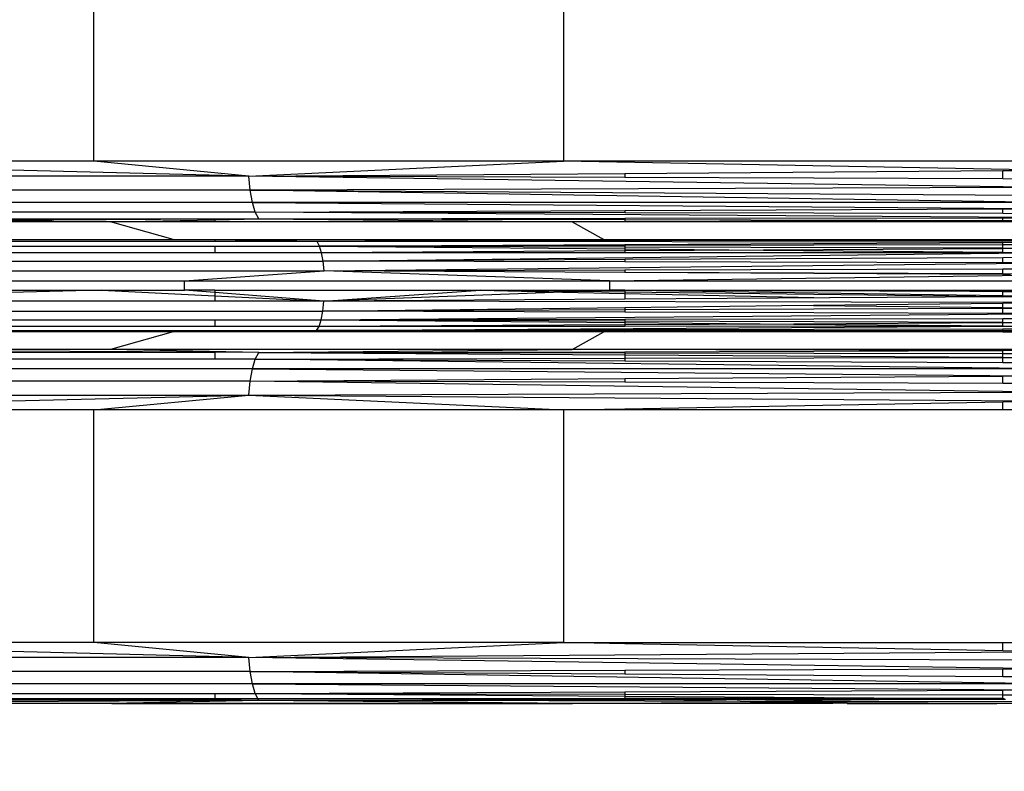
# Model space of a CAD drawing. Units: millimetres. Extents: x -491 to 8992, y 414 to 8232.
# Drawn here: x 5330 to 5427, y 2763 to 2837 of the extents above; entities that cross this region are included whole.
import ezdxf

# ---------------------------------------------------------------- set-up
doc = ezdxf.new("R2010")
doc.units = ezdxf.units.MM
doc.layers.add('Strefa bezpieczna', color=8, linetype='Continuous')
doc.dimstyles.get("Standard").update_dxf_attribs({"dimtxt": 180, "dimasz": 200, "dimexe": 0.18, "dimexo": 0.0625, "dimgap": 200, "dimtad": 0, "dimtih": 1, "dimtoh": 1, "dimlfac": 0.001, "dimzin": 0, "dimdsep": 46, "dimtxsty": 'Standard', "dimcen": 0.09, "dimse1": 1, "dimse2": 1, "dimadec": 0, "dimazin": 0, "dimtfac": 1, "dimtdec": 4, "dimtofl": 0, "dimtmove": 0, "dimatfit": 3, "dimfxl": 0, "dimtolj": 1, "dimtzin": 0, "dimarcsym": 0})

# ---------------------------------------------------------------- blocks, each defined once
blk = doc.blocks.new('*D1')
at = {"layer": 'Defpoints', "color": 0}
for p in [(5375.78, 6846.994), (-252.892, 414.136), (3764.601, 414.136)]:
    blk.add_point(p, dxfattribs=at)
at = {"layer": 'Strefa bezpieczna', "color": 0, "lineweight": -2}
for p, q in [((-252.892, 6646.994), (-252.892, 4126.046)), ((-252.892, 614.136), (-252.892, 3546.046))]:
    blk.add_line(p, q, dxfattribs=at)
at = {"layer": 'Strefa bezpieczna', "color": 0}
for points in [[(-286.225, 6646.994), (-219.559, 6646.994), (-252.892, 6846.994)], [(-286.225, 614.136), (-219.559, 614.136), (-252.892, 414.136)]]:
    blk.add_solid(points, dxfattribs=at)
at = {"layer": 'Strefa bezpieczna', "color": 0, "insert": (-252.892, 3836.046), "char_height": 180, "attachment_point": 5}
blk.add_mtext('\\A1;6.43', dxfattribs=at)
blk = doc.blocks.new('*D2')
at = {"layer": 'Defpoints', "color": 0}
for p in [(6085.861, 5346.994), (650.943, 1708.324), (4395.575, 1708.324)]:
    blk.add_point(p, dxfattribs=at)
at = {"layer": 'Strefa bezpieczna', "color": 0, "lineweight": -2}
for p, q in [((650.943, 5146.994), (650.943, 3836.046)), ((650.943, 1908.324), (650.943, 3256.046))]:
    blk.add_line(p, q, dxfattribs=at)
at = {"layer": 'Strefa bezpieczna', "color": 0}
for points in [[(617.61, 5146.994), (684.276, 5146.994), (650.943, 5346.994)], [(617.61, 1908.324), (684.276, 1908.324), (650.943, 1708.324)]]:
    blk.add_solid(points, dxfattribs=at)
at = {"layer": 'Strefa bezpieczna', "color": 0, "insert": (650.943, 3546.046), "char_height": 180, "attachment_point": 5}
blk.add_mtext('\\A1;3.64', dxfattribs=at)
blk = doc.blocks.new('*D4')
at = {"layer": 'Defpoints', "color": 0}
for p in [(7028.026, 7571.074), (7028.026, 4598.636), (2787.307, 2368.085)]:
    blk.add_point(p, dxfattribs=at)
at = {"layer": 'Strefa bezpieczna', "color": 0, "lineweight": -2}
for p, q in [((2987.307, 7571.074), (4521.521, 7571.074)), ((6828.026, 7571.074), (5461.521, 7571.074))]:
    blk.add_line(p, q, dxfattribs=at)
at = {"layer": 'Strefa bezpieczna', "color": 0}
for points in [[(2987.307, 7604.407), (2987.307, 7537.741), (2787.307, 7571.074)], [(6828.026, 7604.407), (6828.026, 7537.741), (7028.026, 7571.074)]]:
    blk.add_solid(points, dxfattribs=at)
at = {"layer": 'Strefa bezpieczna', "color": 0, "insert": (4991.521, 7571.074), "char_height": 180, "attachment_point": 5}
blk.add_mtext('\\A1;4.24', dxfattribs=at)

msp = doc.modelspace()

# ---------------------------------------------------------------- linework, layer by layer
for p, q in [((5337.078, 2823.363), (5337.078, 2846.226)), ((5383.219, 2846.226), (5383.219, 2823.363)), ((5352.304, 2821.897), (5293.238, 2823.363)), ((5337.078, 2823.363), (5293.238, 2823.363)), ((5352.304, 2821.897), (5337.078, 2823.363)), ((5383.219, 2823.363), (5337.078, 2823.363)), ((5352.304, 2821.897), (5383.219, 2823.363)), ((5430.525, 2822.477), (5383.219, 2823.363)), ((5430.525, 2823.363), (5383.219, 2823.363)), ((5426.378, 2822.446), (5430.525, 2822.477)), ((5352.304, 2821.897), (5279.413, 2821.897)), ((5352.304, 2821.897), (5389.226, 2822.171)), ((5352.438, 2820.52), (5352.304, 2821.897)), ((5430.525, 2820.784), (5352.304, 2821.897)), ((5389.226, 2821.762), (5352.304, 2821.897)), ((5389.226, 2822.171), (5426.378, 2822.446)), ((5389.226, 2822.171), (5389.226, 2821.762)), ((5426.378, 2821.626), (5389.226, 2821.762)), ((5426.378, 2821.626), (5426.378, 2822.446)), ((5430.525, 2821.611), (5426.378, 2821.626)), ((5430.525, 2820.784), (5352.438, 2820.52)), ((5352.438, 2820.52), (5279.672, 2820.52)), ((5352.652, 2819.317), (5352.438, 2820.52)), ((5352.438, 2820.52), (5430.525, 2820.013)), ((5430.525, 2819.317), (5352.438, 2820.52)), ((5352.652, 2819.317), (5280.086, 2819.317)), ((5352.933, 2818.362), (5352.652, 2819.317)), ((5430.525, 2819.317), (5352.652, 2819.317)), ((5352.652, 2819.317), (5430.525, 2818.71)), ((5389.226, 2818.525), (5426.378, 2818.691)), ((5426.378, 2818.691), (5430.525, 2818.71)), ((5426.378, 2818.214), (5426.378, 2818.691)), ((5352.933, 2818.362), (5280.629, 2818.362)), ((5310.672, 2817.712), (5348.945, 2817.712)), ((5317.208, 2817.522), (5348.945, 2817.712)), ((5348.945, 2817.712), (5348.945, 2817.622)), ((5348.945, 2817.622), (5353.264, 2817.712)), ((5348.945, 2817.712), (5353.264, 2817.712)), ((5352.933, 2818.362), (5389.226, 2818.525)), ((5353.264, 2817.712), (5352.933, 2818.362)), ((5430.525, 2817.815), (5352.933, 2818.362)), ((5389.226, 2818.289), (5352.933, 2818.362)), ((5353.264, 2817.712), (5389.226, 2817.76)), ((5353.264, 2817.712), (5384.045, 2817.408)), ((5353.264, 2817.712), (5389.226, 2817.636)), ((5389.226, 2818.525), (5389.226, 2818.289)), ((5426.378, 2818.214), (5389.226, 2818.289)), ((5389.226, 2817.76), (5426.378, 2817.81)), ((5389.226, 2817.76), (5389.226, 2817.636)), ((5389.226, 2817.636), (5389.226, 2817.408)), ((5389.226, 2817.636), (5426.378, 2817.535)), ((5430.525, 2818.206), (5426.378, 2818.214)), ((5426.378, 2817.81), (5430.525, 2817.815)), ((5426.378, 2817.535), (5426.378, 2817.81)), ((5338.71, 2817.408), (5310.672, 2817.408)), ((5338.71, 2817.408), (5317.208, 2817.522)), ((5338.71, 2817.408), (5348.945, 2817.622)), ((5344.858, 2815.689), (5338.71, 2817.408)), ((5348.945, 2817.408), (5338.71, 2817.408)), ((5348.945, 2817.622), (5348.945, 2817.408)), ((5384.045, 2817.408), (5348.945, 2817.408)), ((5384.045, 2817.408), (5387.158, 2815.689)), ((5389.226, 2817.408), (5384.045, 2817.408)), ((5426.378, 2817.535), (5389.226, 2817.408)), ((5426.378, 2817.408), (5389.226, 2817.408)), ((5426.378, 2817.535), (5430.525, 2817.548)), ((5426.378, 2817.408), (5426.378, 2817.535)), ((5430.525, 2817.408), (5426.378, 2817.408)), ((5310.672, 2815.689), (5344.858, 2815.689)), ((5348.945, 2815.48), (5310.672, 2815.48)), ((5310.672, 2815.035), (5348.945, 2815.035)), ((5348.945, 2815.628), (5344.858, 2815.689)), ((5344.858, 2815.689), (5348.945, 2815.689)), ((5348.945, 2815.689), (5348.945, 2815.628)), ((5348.945, 2815.689), (5387.158, 2815.689)), ((5348.945, 2815.628), (5348.945, 2815.48)), ((5359.022, 2815.48), (5348.945, 2815.628)), ((5359.022, 2815.48), (5348.945, 2815.48)), ((5348.945, 2815.035), (5348.945, 2814.379)), ((5348.945, 2815.035), (5359.249, 2815.035)), ((5387.158, 2815.689), (5359.022, 2815.48)), ((5389.226, 2815.528), (5359.022, 2815.48)), ((5359.249, 2815.035), (5359.022, 2815.48)), ((5430.525, 2815.409), (5359.022, 2815.48)), ((5359.249, 2815.035), (5389.226, 2815.192)), ((5389.226, 2815.08), (5359.249, 2815.035)), ((5359.442, 2814.379), (5359.249, 2815.035)), ((5389.226, 2814.934), (5359.249, 2815.035)), ((5359.249, 2815.035), (5389.226, 2814.759)), ((5387.158, 2815.689), (5389.226, 2815.689)), ((5389.226, 2815.689), (5389.226, 2815.528)), ((5389.226, 2815.689), (5426.378, 2815.586)), ((5389.226, 2815.689), (5426.378, 2815.689)), ((5426.378, 2815.586), (5389.226, 2815.528)), ((5389.226, 2815.192), (5426.378, 2815.387)), ((5389.226, 2815.192), (5389.226, 2815.08)), ((5426.378, 2815.135), (5389.226, 2815.08)), ((5389.226, 2815.08), (5389.226, 2814.934)), ((5426.378, 2814.809), (5389.226, 2814.934)), ((5389.226, 2814.934), (5389.226, 2814.759)), ((5389.226, 2814.759), (5402.861, 2814.634)), ((5389.226, 2814.759), (5389.226, 2814.554)), ((5426.378, 2814.771), (5402.861, 2814.634)), ((5426.378, 2815.586), (5426.378, 2815.689)), ((5426.378, 2815.689), (5430.525, 2815.689)), ((5430.525, 2815.593), (5426.378, 2815.586)), ((5426.378, 2815.387), (5430.525, 2815.409)), ((5426.378, 2815.135), (5426.378, 2815.387)), ((5430.525, 2815.142), (5426.378, 2815.135)), ((5426.378, 2814.809), (5426.378, 2815.135)), ((5430.525, 2814.796), (5426.378, 2814.809)), ((5426.378, 2814.771), (5426.378, 2814.809)), ((5430.525, 2814.796), (5426.378, 2814.771)), ((5426.378, 2814.417), (5426.378, 2814.771)), ((5348.945, 2814.379), (5310.672, 2814.379)), ((5359.442, 2814.379), (5348.945, 2814.379)), ((5389.226, 2814.554), (5359.442, 2814.379)), ((5359.589, 2813.554), (5359.442, 2814.379)), ((5389.226, 2814.379), (5359.442, 2814.379)), ((5359.589, 2813.554), (5430.525, 2814.379)), ((5402.861, 2814.634), (5389.226, 2814.554)), ((5389.226, 2814.554), (5389.226, 2814.379)), ((5426.378, 2814.379), (5389.226, 2814.379)), ((5426.378, 2813.881), (5389.226, 2813.699)), ((5402.861, 2814.634), (5426.378, 2814.417)), ((5426.378, 2814.379), (5426.378, 2814.417)), ((5426.378, 2814.417), (5430.525, 2814.379)), ((5430.525, 2814.379), (5426.378, 2814.379)), ((5430.525, 2813.901), (5426.378, 2813.881)), ((5426.378, 2813.383), (5426.378, 2813.881)), ((5293.487, 2813.554), (5359.589, 2813.554)), ((5389.226, 2813.699), (5359.589, 2813.554)), ((5359.681, 2812.609), (5359.589, 2813.554)), ((5389.226, 2813.478), (5359.589, 2813.554)), ((5359.681, 2812.609), (5430.525, 2813.373)), ((5389.226, 2813.699), (5389.226, 2813.478)), ((5426.378, 2813.383), (5389.226, 2813.478)), ((5430.525, 2813.373), (5426.378, 2813.383)), ((5426.378, 2812.794), (5430.525, 2812.805)), ((5293.665, 2812.609), (5359.681, 2812.609)), ((5345.978, 2811.603), (5359.681, 2812.609)), ((5359.681, 2812.609), (5389.226, 2812.691)), ((5387.725, 2811.603), (5359.681, 2812.609)), ((5389.226, 2812.443), (5359.681, 2812.609)), ((5387.725, 2811.603), (5430.525, 2812.211)), ((5389.226, 2812.691), (5426.378, 2812.794)), ((5389.226, 2812.691), (5389.226, 2812.443)), ((5426.378, 2812.291), (5389.226, 2812.443)), ((5426.378, 2812.234), (5389.226, 2812.443)), ((5426.378, 2812.291), (5426.378, 2812.794)), ((5426.378, 2812.234), (5426.378, 2812.291)), ((5430.525, 2812.271), (5426.378, 2812.291)), ((5427.114, 2812.23), (5426.378, 2812.234)), ((5306.313, 2811.603), (5345.978, 2811.603)), ((5345.978, 2811.603), (5387.725, 2811.603)), ((5345.978, 2810.682), (5345.978, 2811.603)), ((5387.725, 2811.603), (5430.525, 2811.603)), ((5387.725, 2811.603), (5387.725, 2810.682)), ((5337.846, 2810.682), (5310.672, 2810.03)), ((5310.672, 2810.682), (5337.846, 2810.682)), ((5337.846, 2810.682), (5348.945, 2810.143)), ((5337.846, 2810.682), (5345.978, 2810.682)), ((5348.945, 2810.453), (5345.978, 2810.682)), ((5348.945, 2810.682), (5345.978, 2810.682)), ((5348.945, 2810.682), (5348.945, 2810.453)), ((5348.945, 2810.682), (5375.042, 2810.682)), ((5359.677, 2809.621), (5348.945, 2810.453)), ((5348.945, 2810.453), (5348.945, 2810.143)), ((5348.945, 2810.143), (5348.945, 2809.621)), ((5348.945, 2810.143), (5359.677, 2809.621)), ((5359.677, 2809.621), (5375.042, 2810.682)), ((5383.107, 2810.508), (5359.677, 2809.621)), ((5387.028, 2810.656), (5375.042, 2810.682)), ((5375.042, 2810.682), (5387.725, 2810.682)), ((5384.663, 2810.567), (5375.042, 2810.682)), ((5375.042, 2810.682), (5383.107, 2810.508)), ((5384.663, 2810.567), (5383.107, 2810.508)), ((5383.107, 2810.508), (5389.226, 2810.375)), ((5387.028, 2810.656), (5384.663, 2810.567)), ((5389.226, 2810.512), (5384.663, 2810.567)), ((5387.725, 2810.682), (5387.028, 2810.656)), ((5389.226, 2810.651), (5387.028, 2810.656)), ((5389.226, 2810.682), (5387.725, 2810.682)), ((5389.226, 2810.682), (5389.226, 2810.651)), ((5389.226, 2810.682), (5413.346, 2810.682)), ((5390.048, 2810.649), (5389.226, 2810.682)), ((5389.226, 2810.651), (5389.226, 2810.512)), ((5390.048, 2810.649), (5389.226, 2810.651)), ((5389.226, 2810.512), (5389.226, 2810.375)), ((5426.378, 2810.048), (5389.226, 2810.512)), ((5389.226, 2810.375), (5409.35, 2809.939)), ((5389.226, 2810.375), (5389.226, 2809.811)), ((5409.35, 2809.939), (5389.226, 2809.811)), ((5426.378, 2810.134), (5390.048, 2810.649)), ((5426.378, 2810.57), (5390.048, 2810.649)), ((5426.378, 2810.048), (5409.35, 2809.939)), ((5413.346, 2810.682), (5426.378, 2810.57)), ((5413.346, 2810.682), (5426.378, 2810.682)), ((5426.378, 2810.57), (5426.378, 2810.682)), ((5426.378, 2810.682), (5430.525, 2810.682)), ((5426.378, 2810.57), (5430.525, 2810.561)), ((5426.378, 2810.134), (5426.378, 2810.57)), ((5426.378, 2810.048), (5426.378, 2810.134)), ((5430.525, 2810.075), (5426.378, 2810.134)), ((5426.378, 2810.048), (5430.525, 2810.075)), ((5348.945, 2809.621), (5310.672, 2809.621)), ((5359.677, 2809.621), (5348.945, 2809.621)), ((5359.575, 2808.633), (5359.677, 2809.621)), ((5359.575, 2808.633), (5389.226, 2808.987)), ((5389.226, 2809.811), (5359.677, 2809.621)), ((5430.525, 2809.481), (5359.677, 2809.621)), ((5389.226, 2808.987), (5404.665, 2809.172)), ((5389.226, 2808.987), (5389.226, 2808.75)), ((5404.665, 2809.172), (5426.378, 2809.431)), ((5426.378, 2808.955), (5404.665, 2809.172)), ((5426.378, 2809.431), (5430.525, 2809.481)), ((5426.378, 2808.955), (5426.378, 2809.431)), ((5430.525, 2808.913), (5426.378, 2808.955)), ((5426.378, 2808.897), (5426.378, 2808.955)), ((5293.46, 2808.633), (5359.575, 2808.633)), ((5359.413, 2807.784), (5359.575, 2808.633)), ((5359.413, 2807.784), (5430.525, 2808.385)), ((5389.226, 2808.75), (5359.575, 2808.633)), ((5389.226, 2808.529), (5359.575, 2808.633)), ((5426.378, 2808.897), (5389.226, 2808.75)), ((5389.226, 2808.75), (5389.226, 2808.529)), ((5426.378, 2808.399), (5389.226, 2808.529)), ((5430.525, 2808.913), (5426.378, 2808.897)), ((5426.378, 2808.399), (5426.378, 2808.897)), ((5430.525, 2808.385), (5426.378, 2808.399)), ((5310.672, 2807.784), (5348.945, 2807.784)), ((5348.945, 2807.132), (5310.672, 2807.132)), ((5348.945, 2807.784), (5348.945, 2807.132)), ((5348.945, 2807.784), (5359.413, 2807.784)), ((5359.201, 2807.132), (5348.945, 2807.132)), ((5358.954, 2806.723), (5426.378, 2807.144)), ((5358.954, 2806.723), (5359.201, 2807.132)), ((5359.201, 2807.132), (5359.413, 2807.784)), ((5389.226, 2807.283), (5359.201, 2807.132)), ((5389.226, 2807.137), (5359.201, 2807.132)), ((5359.413, 2807.784), (5389.226, 2807.835)), ((5389.226, 2807.661), (5359.413, 2807.784)), ((5359.413, 2807.784), (5389.226, 2807.516)), ((5389.226, 2807.835), (5426.378, 2807.9)), ((5389.226, 2807.835), (5389.226, 2807.661)), ((5426.378, 2807.507), (5389.226, 2807.661)), ((5389.226, 2807.661), (5389.226, 2807.516)), ((5389.226, 2807.516), (5389.226, 2807.283)), ((5389.226, 2807.516), (5405.834, 2807.366)), ((5405.834, 2807.366), (5389.226, 2807.283)), ((5389.226, 2807.283), (5389.226, 2807.137)), ((5426.378, 2807.144), (5389.226, 2807.137)), ((5426.378, 2807.47), (5405.834, 2807.366)), ((5405.834, 2807.366), (5426.378, 2807.182)), ((5426.378, 2807.9), (5430.525, 2807.907)), ((5426.378, 2807.507), (5426.378, 2807.9)), ((5426.378, 2807.47), (5426.378, 2807.507)), ((5430.525, 2807.49), (5426.378, 2807.507)), ((5430.525, 2807.49), (5426.378, 2807.47)), ((5426.378, 2807.182), (5426.378, 2807.47)), ((5426.378, 2807.144), (5426.378, 2807.182)), ((5426.378, 2807.182), (5430.525, 2807.144)), ((5426.378, 2807.144), (5430.525, 2807.144)), ((5310.672, 2806.723), (5348.945, 2806.723)), ((5344.858, 2806.597), (5310.672, 2806.597)), ((5344.858, 2806.597), (5338.71, 2804.878)), ((5344.858, 2806.597), (5348.945, 2806.634)), ((5348.945, 2806.597), (5344.858, 2806.597)), ((5348.945, 2806.723), (5348.945, 2806.634)), ((5348.945, 2806.634), (5358.954, 2806.723)), ((5348.945, 2806.723), (5358.954, 2806.723)), ((5348.945, 2806.634), (5348.945, 2806.597)), ((5387.158, 2806.597), (5348.945, 2806.597)), ((5389.226, 2806.788), (5358.954, 2806.723)), ((5387.158, 2806.597), (5358.954, 2806.723)), ((5389.226, 2806.71), (5358.954, 2806.723)), ((5358.954, 2806.723), (5389.226, 2806.67)), ((5384.045, 2804.878), (5387.158, 2806.597)), ((5389.226, 2806.597), (5387.158, 2806.597)), ((5426.378, 2806.868), (5389.226, 2806.788)), ((5389.226, 2806.788), (5389.226, 2806.71)), ((5389.226, 2806.71), (5389.226, 2806.67)), ((5426.378, 2806.695), (5389.226, 2806.71)), ((5389.226, 2806.67), (5389.226, 2806.597)), ((5389.226, 2806.67), (5406.375, 2806.64)), ((5389.226, 2806.597), (5406.375, 2806.64)), ((5426.378, 2806.597), (5389.226, 2806.597)), ((5406.375, 2806.64), (5426.378, 2806.695)), ((5406.375, 2806.64), (5426.378, 2806.597)), ((5430.525, 2806.877), (5426.378, 2806.868)), ((5426.378, 2806.695), (5426.378, 2806.868)), ((5426.378, 2806.597), (5426.378, 2806.695)), ((5430.525, 2806.693), (5426.378, 2806.695)), ((5426.378, 2806.597), (5430.525, 2806.597)), ((5338.71, 2804.878), (5295.636, 2804.878)), ((5348.945, 2804.596), (5295.636, 2804.878)), ((5310.672, 2804.574), (5348.945, 2804.596)), ((5353.264, 2804.574), (5338.71, 2804.878)), ((5384.045, 2804.878), (5338.71, 2804.878)), ((5348.945, 2804.596), (5348.945, 2803.924)), ((5353.264, 2804.574), (5348.945, 2804.596)), ((5352.933, 2803.924), (5353.264, 2804.574)), ((5353.264, 2804.574), (5384.045, 2804.878)), ((5353.264, 2804.574), (5389.226, 2804.65)), ((5353.264, 2804.574), (5389.226, 2804.344)), ((5353.264, 2804.574), (5389.226, 2804.526)), ((5430.525, 2804.878), (5384.045, 2804.878)), ((5426.378, 2804.751), (5384.045, 2804.878)), ((5389.226, 2804.65), (5426.378, 2804.751)), ((5389.226, 2804.65), (5389.226, 2804.526)), ((5389.226, 2804.526), (5389.226, 2804.344)), ((5389.226, 2804.526), (5426.378, 2804.476)), ((5389.226, 2804.344), (5389.226, 2803.997)), ((5389.226, 2804.344), (5426.378, 2804.107)), ((5430.525, 2804.738), (5426.378, 2804.751)), ((5426.378, 2804.476), (5426.378, 2804.751)), ((5426.378, 2804.107), (5426.378, 2804.476)), ((5426.378, 2804.476), (5430.525, 2804.47)), ((5426.378, 2804.072), (5426.378, 2804.107)), ((5426.378, 2804.107), (5430.525, 2804.08)), ((5348.945, 2803.924), (5310.672, 2803.924)), ((5352.933, 2803.924), (5348.945, 2803.924)), ((5352.652, 2802.969), (5352.933, 2803.924)), ((5352.933, 2803.924), (5389.226, 2803.997)), ((5430.525, 2802.969), (5352.933, 2803.924)), ((5352.933, 2803.924), (5389.226, 2803.761)), ((5389.226, 2803.997), (5426.378, 2804.072)), ((5389.226, 2803.997), (5389.226, 2803.761)), ((5389.226, 2803.761), (5426.378, 2803.595)), ((5426.378, 2804.072), (5430.525, 2804.08)), ((5426.378, 2803.595), (5426.378, 2804.072)), ((5426.378, 2803.595), (5430.525, 2803.576)), ((5352.652, 2802.969), (5280.086, 2802.969)), ((5352.438, 2801.766), (5352.652, 2802.969)), ((5430.525, 2802.969), (5352.652, 2802.969)), ((5352.652, 2802.969), (5430.525, 2802.273)), ((5389.226, 2802.005), (5426.378, 2802.246)), ((5426.378, 2802.246), (5430.525, 2802.273)), ((5426.378, 2801.516), (5426.378, 2802.246)), ((5352.438, 2801.766), (5279.672, 2801.766)), ((5352.304, 2800.389), (5352.438, 2801.766)), ((5352.438, 2801.766), (5389.226, 2802.005)), ((5430.525, 2800.675), (5352.438, 2801.766)), ((5389.226, 2801.642), (5352.438, 2801.766)), ((5389.226, 2802.005), (5389.226, 2801.642)), ((5426.378, 2801.516), (5389.226, 2801.642)), ((5430.525, 2801.502), (5426.378, 2801.516)), ((5279.413, 2800.389), (5352.304, 2800.389)), ((5293.238, 2798.923), (5352.304, 2800.389)), ((5337.078, 2798.923), (5352.304, 2800.389)), ((5352.304, 2800.389), (5430.525, 2800.675)), ((5352.304, 2800.389), (5430.525, 2799.809)), ((5352.304, 2800.389), (5383.219, 2798.923)), ((5389.226, 2799.036), (5426.378, 2799.731)), ((5426.378, 2799.731), (5430.525, 2799.809)), ((5426.378, 2798.923), (5426.378, 2799.731)), ((5337.078, 2798.923), (5293.238, 2798.923)), ((5337.078, 2776.06), (5337.078, 2798.923)), ((5383.219, 2798.923), (5337.078, 2798.923)), ((5383.219, 2798.923), (5389.226, 2799.036)), ((5383.219, 2798.923), (5383.219, 2776.06)), ((5389.226, 2798.923), (5383.219, 2798.923)), ((5389.226, 2799.036), (5389.226, 2798.923)), ((5426.378, 2798.923), (5389.226, 2798.923)), ((5430.525, 2798.923), (5426.378, 2798.923)), ((5352.304, 2774.594), (5293.238, 2776.06)), ((5337.078, 2776.06), (5293.238, 2776.06)), ((5352.304, 2774.594), (5337.078, 2776.06)), ((5383.219, 2776.06), (5337.078, 2776.06)), ((5352.304, 2774.594), (5383.219, 2776.06)), ((5383.219, 2776.06), (5389.226, 2776.06)), ((5389.226, 2775.947), (5383.219, 2776.06)), ((5389.226, 2776.06), (5389.226, 2775.947)), ((5389.226, 2776.06), (5426.378, 2776.06)), ((5426.378, 2775.252), (5426.378, 2776.06)), ((5426.378, 2776.06), (5430.525, 2776.06)), ((5352.304, 2774.594), (5430.525, 2775.174)), ((5426.378, 2775.252), (5389.226, 2775.947)), ((5430.525, 2775.174), (5426.378, 2775.252)), ((5352.304, 2774.594), (5279.413, 2774.594)), ((5352.438, 2773.217), (5352.304, 2774.594)), ((5430.525, 2773.481), (5352.304, 2774.594)), ((5430.525, 2774.308), (5352.304, 2774.594)), ((5352.438, 2773.217), (5279.672, 2773.217)), ((5352.438, 2773.217), (5389.226, 2773.341)), ((5352.652, 2772.014), (5352.438, 2773.217)), ((5430.525, 2772.014), (5352.438, 2773.217)), ((5352.438, 2773.217), (5389.226, 2772.978)), ((5389.226, 2773.341), (5426.378, 2773.467)), ((5389.226, 2773.341), (5389.226, 2772.978)), ((5426.378, 2773.467), (5430.525, 2773.481)), ((5426.378, 2772.737), (5426.378, 2773.467)), ((5389.226, 2772.978), (5426.378, 2772.737)), ((5426.378, 2772.737), (5430.525, 2772.711)), ((5352.652, 2772.014), (5280.086, 2772.014)), ((5352.933, 2771.059), (5352.652, 2772.014)), ((5430.525, 2772.014), (5352.652, 2772.014)), ((5352.652, 2772.014), (5430.525, 2771.407)), ((5352.933, 2771.059), (5389.226, 2771.222)), ((5389.226, 2771.222), (5426.378, 2771.389)), ((5389.226, 2771.222), (5389.226, 2770.986)), ((5426.378, 2771.389), (5430.525, 2771.407)), ((5426.378, 2770.911), (5426.378, 2771.389)), ((5295.636, 2770.105), (5351.557, 2770.409)), ((5338.977, 2770.409), (5308.263, 2770.409)), ((5310.672, 2771.059), (5348.945, 2771.059)), ((5310.672, 2770.562), (5348.945, 2770.562)), ((5338.71, 2770.105), (5353.264, 2770.409)), ((5338.977, 2770.409), (5348.945, 2770.562)), ((5351.557, 2770.409), (5338.977, 2770.409)), ((5348.945, 2771.059), (5348.945, 2770.562)), ((5348.945, 2771.059), (5352.933, 2771.059)), ((5351.557, 2770.409), (5348.945, 2770.562)), ((5348.945, 2770.562), (5353.186, 2770.562)), ((5351.557, 2770.409), (5353.264, 2770.409)), ((5353.186, 2770.562), (5352.933, 2771.059)), ((5352.933, 2771.059), (5389.226, 2770.986)), ((5352.933, 2771.059), (5389.226, 2770.803)), ((5353.186, 2770.562), (5389.226, 2770.562)), ((5353.264, 2770.409), (5353.186, 2770.562)), ((5353.264, 2770.409), (5385.385, 2770.452)), ((5353.264, 2770.409), (5384.045, 2770.105)), ((5353.264, 2770.409), (5381.76, 2770.349)), ((5381.76, 2770.349), (5385.385, 2770.452)), ((5381.76, 2770.349), (5400.564, 2770.309)), ((5384.045, 2770.105), (5427.777, 2770.251)), ((5385.385, 2770.452), (5389.226, 2770.562)), ((5385.385, 2770.452), (5393.644, 2770.463)), ((5389.226, 2770.986), (5389.226, 2770.803)), ((5389.226, 2770.986), (5426.378, 2770.911)), ((5389.226, 2770.803), (5389.226, 2770.562)), ((5389.226, 2770.803), (5423.496, 2770.562)), ((5423.496, 2770.562), (5389.226, 2770.562)), ((5389.226, 2770.562), (5393.644, 2770.463)), ((5397.498, 2770.468), (5389.226, 2770.562)), ((5393.644, 2770.463), (5397.498, 2770.468)), ((5393.644, 2770.463), (5400.564, 2770.309)), ((5397.498, 2770.468), (5426.624, 2770.507)), ((5414.187, 2770.28), (5397.498, 2770.468)), ((5400.564, 2770.309), (5414.187, 2770.28)), ((5414.187, 2770.28), (5427.777, 2770.251)), ((5426.378, 2770.562), (5423.496, 2770.562)), ((5426.378, 2770.562), (5426.378, 2770.911)), ((5426.378, 2770.911), (5430.525, 2770.903)), ((5426.472, 2770.541), (5426.378, 2770.562)), ((5426.472, 2770.541), (5426.552, 2770.541)), ((5338.825, 2770.074), (5317.058, 2770.074)), ((5319.144, 2770.105), (5338.71, 2770.105)), ((5338.825, 2770.074), (5338.71, 2770.105)), ((5338.71, 2770.105), (5356.755, 2770.105)), ((5338.825, 2770.074), (5357.301, 2770.074)), ((5357.301, 2770.074), (5356.755, 2770.105)), ((5356.755, 2770.105), (5373.251, 2770.105)), ((5357.301, 2770.074), (5372.133, 2770.074)), ((5372.133, 2770.074), (5372.237, 2770.077)), ((5372.237, 2770.077), (5373.251, 2770.105)), ((5372.237, 2770.077), (5384.103, 2770.074)), ((5373.251, 2770.105), (5384.045, 2770.105)), ((5384.045, 2770.105), (5384.103, 2770.074)), ((5384.045, 2770.105), (5409.651, 2770.105)), ((5384.103, 2770.074), (5409.651, 2770.105)), ((5411.081, 2770.074), (5409.651, 2770.105)), ((5411.081, 2770.074), (5425.791, 2770.074)), ((5425.791, 2770.074), (5428.429, 2770.105))]:
    msp.add_line(p, q)

# ---------------------------------------------------------------- dimensions: what is measured, and where the dimension line sits
at = {"layer": 'Strefa bezpieczna'}
dim = msp.add_linear_dim(base=(7028.026, 7571.074), p1=(2787.307, 2368.085), p2=(7028.026, 4598.636), dimstyle='Standard', dxfattribs=at)
dim.commit()
dim.dimension.update_dxf_attribs({"geometry": '*D4', "text_midpoint": (4991.521, 7571.074), "dimtype": 160})
for base, p1, p2, picture, middle in [((-252.892, 414.136), (5375.78, 6846.994), (3764.601, 414.136), '*D1', (-252.892, 3836.046)), ((650.943, 1708.324), (6085.861, 5346.994), (4395.575, 1708.324), '*D2', (650.943, 3546.046))]:
    dim = msp.add_linear_dim(base=base, p1=p1, p2=p2, angle=90, dimstyle='Standard', dxfattribs=at)
    dim.commit()
    dim.dimension.update_dxf_attribs({"geometry": picture, "text_midpoint": middle, "dimtype": 160})

doc.saveas('drawing.dxf')
